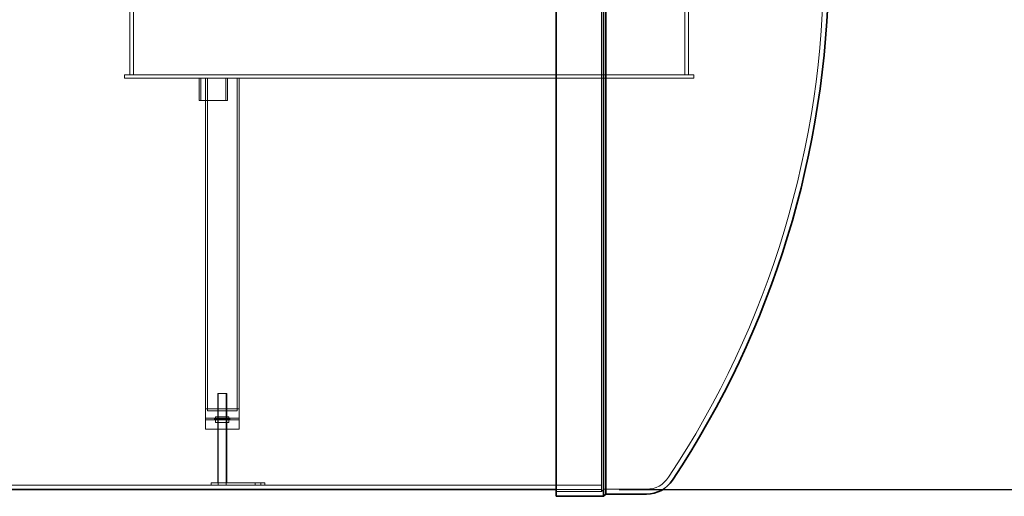
# Model space of a CAD drawing. Units: millimetres. Extents: x 254327 to 277587, y 159590 to 174557.
# Drawn here: x 256293 to 258500, y 169830 to 170898 of the extents above; entities that cross this region are included whole.
import ezdxf

# ---------------------------------------------------------------- set-up
doc = ezdxf.new("R2010")
doc.units = ezdxf.units.MM
doc.linetypes.add('DASHED', pattern=[0])
doc.layers.get('DEFPOINTS').update_dxf_attribs({"color": 250})
doc.layers.add('Hidden (ISO)', color=1, linetype='DASHED', lineweight=18, true_color=0xff0000)
doc.layers.add('kote', color=252, linetype='Continuous', lineweight=9)
doc.layers.add('Visible (ISO)', color=7, linetype='Continuous', lineweight=35)
doc.styles.get("Standard").update_dxf_attribs({"font": 'ISOCP.SHX'})
doc.styles.add('Styl textu40', font='arial.ttf')
doc.dimstyles.new('VARIABEL-ST', dxfattribs={"dimscale": 40, "dimtxt": 7, "dimasz": 2.5, "dimexe": 1, "dimexo": 1, "dimgap": 0.6, "dimtad": 1, "dimdsep": 46, "dimtxsty": 'Standard', "dimcen": 0, "dimclrd": 256, "dimclre": 256, "dimclrt": 5, "dimadec": 0, "dimazin": 0, "dimtp": 0.1, "dimtm": 0.1, "dimtfac": 0.71, "dimtdec": 3, "dimtmove": 0, "dimatfit": 3, "dimfxl": 1, "dimtzin": 0, "dimarcsym": 0})

# ---------------------------------------------------------------- blocks, each defined once
blk = doc.blocks.new('*D48')
at = {"layer": 'DEFPOINTS', "color": 0, "transparency": 16777216}
for p in [(258639.9, 171639.2), (257597.3, 169844.9), (258639.9, 169844.9)]:
    blk.add_point(p, dxfattribs=at)
at = {"layer": 'kote', "lineweight": -2, "transparency": 16777216}
for p, q in [((258639.9, 171539.2), (258639.9, 169944.9)), ((257637.3, 169844.9), (258679.9, 169844.9))]:
    blk.add_line(p, q, dxfattribs=at)
at = {"layer": 'kote', "transparency": 16777216}
for points in [[(258623.3, 171539.2), (258656.6, 171539.2), (258639.9, 171639.2)], [(258623.3, 169944.9), (258656.6, 169944.9), (258639.9, 169844.9)]]:
    blk.add_solid(points, dxfattribs=at)
at = {"layer": 'kote', "transparency": 16777216, "insert": (258554.7, 170655.4), "char_height": 60, "attachment_point": 1, "rotation": 90, "style": 'Styl textu40'}
blk.add_mtext('1794', dxfattribs=at)
blk = doc.blocks.new('*D49')
at = {"layer": 'DEFPOINTS', "color": 0, "transparency": 16777216}
for p in [(258981, 171949.2), (259281, 171949.2), (257597.3, 169844.9)]:
    blk.add_point(p, dxfattribs=at)
at = {"layer": 'kote', "lineweight": -2, "transparency": 16777216}
for p, q in [((259021, 171949.2), (259321, 171949.2)), ((259281, 169944.9), (259281, 171849.2)), ((257637.3, 169844.9), (259321, 169844.9))]:
    blk.add_line(p, q, dxfattribs=at)
at = {"layer": 'kote', "transparency": 16777216}
for points in [[(259264.3, 171849.2), (259297.7, 171849.2), (259281, 171949.2)], [(259264.3, 169944.9), (259297.7, 169944.9), (259281, 169844.9)]]:
    blk.add_solid(points, dxfattribs=at)
at = {"layer": 'kote', "transparency": 16777216, "insert": (259195.7, 170807.1), "char_height": 60, "attachment_point": 1, "rotation": 90, "style": 'Styl textu40'}
blk.add_mtext('2104', dxfattribs=at)

msp = doc.modelspace()

# ---------------------------------------------------------------- linework, layer by layer
at = {"layer": 'Hidden (ISO)', "ltscale": 12.971975}
msp.add_line((257597.3, 169840.9), (257597.3, 172248.9), dxfattribs=at)
at = {"layer": 'Hidden (ISO)', "ltscale": 12.918104}
msp.add_line((257602.3, 169845.9), (257602.3, 172243.9), dxfattribs=at)
at = {"layer": 'Hidden (ISO)', "ltscale": 12.894906}
for p, q in [((256540.4, 170934.9), (256540.4, 170774.9)), ((256548.4, 170934.9), (256548.4, 170774.9)), ((257784.4, 170934.9), (257784.4, 170774.9)), ((257792.4, 170934.9), (257792.4, 170774.9))]:
    msp.add_line(p, q, dxfattribs=at)
at = {"layer": 'Hidden (ISO)', "ltscale": 12.854609}
for p, q in [((257804.4, 170774.9), (256528.4, 170774.9)), ((256528.4, 170766.9), (257804.4, 170766.9))]:
    msp.add_line(p, q, dxfattribs=at)
at = {"layer": 'Hidden (ISO)', "ltscale": 0.507573}
for p, q in [((256528.4, 170766.9), (256528.4, 170774.9)), ((257804.4, 170766.9), (257804.4, 170774.9))]:
    msp.add_line(p, q, dxfattribs=at)
at = {"layer": 'Hidden (ISO)', "ltscale": 3.172859}
for p, q in [((256695.9, 170716.9), (256695.9, 170766.9)), ((256699.5, 170716.9), (256699.5, 170766.9)), ((256755.3, 170716.9), (256755.3, 170766.9)), ((256758.9, 170716.9), (256758.9, 170766.9))]:
    msp.add_line(p, q, dxfattribs=at)
at = {"layer": 'Hidden (ISO)', "ltscale": 13.266304}
for p, q in [((256709.9, 170026.2), (256709.9, 170766.9)), ((256714.2, 170026.2), (256714.2, 170766.9)), ((256780.6, 170026.2), (256780.6, 170766.9)), ((256784.9, 170026.2), (256784.9, 170766.9))]:
    msp.add_line(p, q, dxfattribs=at)
at = {"layer": 'Hidden (ISO)', "ltscale": 6.279832}
msp.add_line((256695.9, 170716.9), (256758.9, 170716.9), dxfattribs=at)
at = {"layer": 'Hidden (ISO)', "ltscale": 1.993529}
msp.add_line((256757.4, 170060.2), (256737.4, 170060.2), dxfattribs=at)
at = {"layer": 'Hidden (ISO)', "ltscale": 16.118633}
for p, q in [((256737.4, 169860.2), (256737.4, 170060.2)), ((256738.4, 169860.2), (256738.4, 170060.2)), ((256756.4, 169860.2), (256756.4, 170060.2)), ((256757.4, 169860.2), (256757.4, 170060.2))]:
    msp.add_line(p, q, dxfattribs=at)
at = {"layer": 'Hidden (ISO)', "ltscale": 7.476009}
for p, q in [((256709.9, 170026.2), (256784.9, 170026.2)), ((256784.9, 170026.2), (256709.9, 170026.2)), ((256709.9, 170005.2), (256784.9, 170005.2)), ((256784.9, 170001.2), (256709.9, 170001.2)), ((256709.9, 169980.2), (256784.9, 169980.2))]:
    msp.add_line(p, q, dxfattribs=at)
at = {"layer": 'Hidden (ISO)', "ltscale": 1.58638}
for p, q in [((256709.9, 170001.2), (256709.9, 170026.2)), ((256784.9, 170001.2), (256784.9, 170026.2)), ((256709.9, 170005.2), (256709.9, 169980.2)), ((256784.9, 170005.2), (256784.9, 169980.2))]:
    msp.add_line(p, q, dxfattribs=at)
at = {"layer": 'Hidden (ISO)', "ltscale": 0.317196}
for p, q in [((256714.4, 170026.2), (256714.4, 170021.2)), ((256780.4, 170026.2), (256780.4, 170021.2)), ((256722.4, 169855.2), (256722.4, 169860.2)), ((256738.4, 169855.2), (256738.4, 169860.2)), ((256756.4, 169855.2), (256756.4, 169860.2)), ((256820.9, 169855.2), (256820.9, 169860.2)), ((256833.9, 169855.2), (256833.9, 169860.2)), ((256842.4, 169855.2), (256842.4, 169860.2))]:
    msp.add_line(p, q, dxfattribs=at)
at = {"layer": 'Hidden (ISO)', "ltscale": 6.578876}
msp.add_line((256714.4, 170021.2), (256780.4, 170021.2), dxfattribs=at)
at = {"layer": 'Hidden (ISO)', "ltscale": 0.824869}
for p, q in [((256737.1, 170021.2), (256737.1, 170008.2)), ((256757.6, 170021.2), (256757.6, 170008.2))]:
    msp.add_line(p, q, dxfattribs=at)
at = {"layer": 'Hidden (ISO)', "ltscale": 0.269135}
for p, q in [((256732.4, 170002.2), (256729.4, 170005.2)), ((256732.4, 170004.2), (256729.4, 170001.2)), ((256762.4, 170002.2), (256765.4, 170005.2)), ((256762.4, 170004.2), (256765.4, 170001.2))]:
    msp.add_line(p, q, dxfattribs=at)
at = {"layer": 'Hidden (ISO)', "ltscale": 2.990344}
for p, q in [((256762.4, 170008.2), (256732.4, 170008.2)), ((256762.4, 170004.2), (256732.4, 170004.2)), ((256732.4, 170002.2), (256762.4, 170002.2)), ((256762.4, 169995.2), (256732.4, 169995.2))]:
    msp.add_line(p, q, dxfattribs=at)
at = {"layer": 'Hidden (ISO)', "ltscale": 0.253737}
for p, q in [((256732.4, 170004.2), (256732.4, 170008.2)), ((256762.4, 170004.2), (256762.4, 170008.2))]:
    msp.add_line(p, q, dxfattribs=at)
at = {"layer": 'Hidden (ISO)', "ltscale": 0.444114}
for p, q in [((256732.4, 169995.2), (256732.4, 170002.2)), ((256762.4, 169995.2), (256762.4, 170002.2))]:
    msp.add_line(p, q, dxfattribs=at)
at = {"layer": 'Hidden (ISO)', "ltscale": 0.951788}
for p, q in [((256737.1, 169980.2), (256737.1, 169995.2)), ((256757.6, 169980.2), (256757.6, 169995.2))]:
    msp.add_line(p, q, dxfattribs=at)
at = {"layer": 'Hidden (ISO)', "ltscale": 12.725237}
msp.add_line((257597.3, 169854.9), (256097.3, 169854.9), dxfattribs=at)
at = {"layer": 'Hidden (ISO)', "ltscale": 7.615002}
for p, q in [((256722.4, 169860.2), (256842.4, 169860.2)), ((256722.4, 169855.2), (256842.4, 169855.2))]:
    msp.add_line(p, q, dxfattribs=at)
at = {"layer": 'Hidden (ISO)', "ltscale": 6.467151}
for p, q in [((257597.3, 169844.9), (257495.4, 169844.9)), ((257597.3, 169840.9), (257495.4, 169840.9))]:
    msp.add_line(p, q, dxfattribs=at)
at = {"layer": 'Hidden (ISO)', "ltscale": 0.448624}
msp.add_line((257602.3, 169845.9), (257597.3, 169840.9), dxfattribs=at)
at = {"layer": 'Hidden (ISO)', "ltscale": 6.096128}
msp.add_line((257602.3, 169845.9), (257698.4, 169845.9), dxfattribs=at)
at = {"layer": 'Hidden (ISO)', "ltscale": 13.139091}
msp.add_arc((256007, 171026.6), 2088.4, 326.4548, 0, dxfattribs=at)
at = {"layer": 'Hidden (ISO)', "ltscale": 3.706532}
msp.add_arc((257698.6, 169904.3), 58.4, 269.7171, 327.0355, dxfattribs=at)
at = {"layer": 'Visible (ISO)'}
for p, q in [((257606.8, 169834.9), (257606.8, 171851.2)), ((257495.4, 169829.9), (257495.4, 171849.3)), ((257601.8, 169829.9), (257601.8, 171850.2)), ((257495.4, 169844.9), (256199.2, 169844.9)), ((257601.8, 169829.9), (257495.4, 169829.9)), ((257606.8, 169834.9), (257601.8, 169829.9)), ((257606.8, 169834.9), (257698.3, 169834.9))]:
    msp.add_line(p, q, dxfattribs=at)
for centre, radius, start, end in [((256007, 171026.6), 2099.4, 326.4513, 359.4974), ((257698.6, 169904.3), 69.4, 269.7389, 326.8369)]:
    msp.add_arc(centre, radius, start, end, dxfattribs=at)

# ---------------------------------------------------------------- dimensions: what is measured, and where the dimension line sits
at = {"layer": 'kote'}
for base, p1, p2, picture, middle in [((259281, 171949.2), (257597.3, 169844.9), (258981, 171949.2), '*D49', (259281, 170897.1)), ((258639.9, 169844.9), (258639.9, 171639.2), (257597.3, 169844.9), '*D48', (258639.9, 170742.1))]:
    dim = msp.add_linear_dim(base=base, p1=p1, p2=p2, angle=90, dimstyle='VARIABEL-ST', override={"dimtxt": 1.5, "dimtoh": 1, "dimdec": 0, "dimpost": '<>', "dimtxsty": 'Styl textu40', "dimclrt": 256, "dimtofl": 0, "dimatfit": 0}, dxfattribs=at)
    dim.commit()
    dim.dimension.update_dxf_attribs({"geometry": picture, "text_midpoint": middle, "dimtype": 160})

doc.saveas('drawing.dxf')
